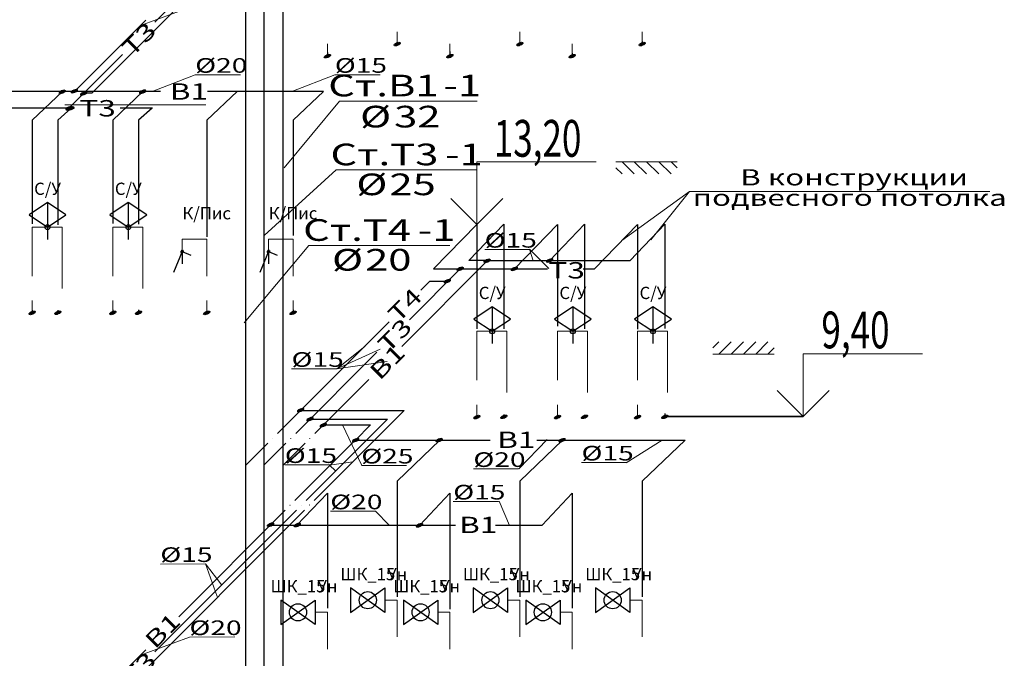
# Model space of a CAD drawing. Extents: x -2542496 to -386876, y -1254526 to -112027.
# Drawn here: x -1297798 to -1289758, y -948880 to -943668 of the extents above; entities that cross this region are included whole.
import ezdxf

# ---------------------------------------------------------------- set-up
doc = ezdxf.new("R2010")
doc.units = 0
doc.header["$MEASUREMENT"] = 0
for name, color, linetype, lineweight in [('B1', 150, 'Continuous', 30), ('pipe dim', 254, 'Continuous', 0), ('T_Text', 90, 'Continuous', 20), ('ВК_В1', 4, 'Continuous', 50), ('ВК_Т3', 2, 'Continuous', 50), ('ВК_Текст', 61, 'Continuous', 25), ('Оbratka T4', 122, 'Continuous', 30), ('Т3', 210, 'Continuous', 30)]:
    doc.layers.add(name, color=color, linetype=linetype, lineweight=lineweight)
doc.styles.add('GOST_100', font='cs_gost2304.shx', dxfattribs={"width": 0.7, "height": 300})
doc.styles.add('pipe', font='ARIALNI.TTF')
doc.styles.add('ROMANT', font='times.ttf')
doc.styles.add('Text', font='times.ttf')
doc.styles.add('Текст', font='win_eskd.shx', dxfattribs={"width": 0.7})

msp = doc.modelspace()

# ---------------------------------------------------------------- hatches: boundary and pattern name
at = {"layer": 'B1', "lineweight": 30}
h = msp.add_hatch(color=4, dxfattribs=at)
edge = h.paths.add_edge_path()
edge.add_ellipse((-1294716.16823, -943866.78745), major_axis=(24.81216, 10.27753), ratio=0.4142, start_angle=0, end_angle=360)
h = msp.add_hatch(color=4, dxfattribs=at)
edge = h.paths.add_edge_path()
edge.add_ellipse((-1293714.79296, -943866.77585), major_axis=(24.81216, 10.27753), ratio=0.4142, start_angle=0, end_angle=360)
h = msp.add_hatch(color=4, dxfattribs=at)
edge = h.paths.add_edge_path()
edge.add_ellipse((-1292716.21061, -943866.76429), major_axis=(24.81216, 10.27753), ratio=0.4142, start_angle=0, end_angle=360)
h = msp.add_hatch(color=4, dxfattribs=at)
edge = h.paths.add_edge_path()
edge.add_ellipse((-1295286.22946, -943965.33636), major_axis=(24.81216, 10.27753), ratio=0.4142, start_angle=0, end_angle=360)
h = msp.add_hatch(color=4, dxfattribs=at)
edge = h.paths.add_edge_path()
edge.add_ellipse((-1294284.8542, -943965.32477), major_axis=(24.81216, 10.27753), ratio=0.4142, start_angle=0, end_angle=360)
h = msp.add_hatch(color=4, dxfattribs=at)
edge = h.paths.add_edge_path()
edge.add_ellipse((-1293286.27184, -943965.31321), major_axis=(24.81216, 10.27753), ratio=0.4142, start_angle=0, end_angle=360)
h = msp.add_hatch(color=4, dxfattribs=at)
edge = h.paths.add_edge_path()
edge.add_ellipse((-1297696.28386, -946060.97452), major_axis=(24.81216, 10.27753), ratio=0.4142, start_angle=0, end_angle=360)
h = msp.add_hatch(color=4, dxfattribs=at)
edge = h.paths.add_edge_path()
edge.add_ellipse((-1297037.08759, -946060.96688), major_axis=(24.81216, 10.27753), ratio=0.4142, start_angle=0, end_angle=360)
h = msp.add_hatch(color=4, dxfattribs=at)
edge = h.paths.add_edge_path()
edge.add_ellipse((-1296271.60505, -946060.96688), major_axis=(24.81216, 10.27753), ratio=0.4142, start_angle=0, end_angle=360)
h = msp.add_hatch(color=4, dxfattribs=at)
edge = h.paths.add_edge_path()
edge.add_ellipse((-1295566.44936, -946060.39672), major_axis=(24.81216, 10.27753), ratio=0.4142, start_angle=0, end_angle=360)
h = msp.add_hatch(color=4, dxfattribs=at)
edge = h.paths.add_edge_path()
edge.add_ellipse((-1293844.29107, -946909.56056), major_axis=(24.81216, 10.27753), ratio=0.4142, start_angle=0, end_angle=360)
h = msp.add_hatch(color=4, dxfattribs=at)
edge = h.paths.add_edge_path()
edge.add_ellipse((-1293185.77865, -946909.55294), major_axis=(24.81216, 10.27753), ratio=0.4142, start_angle=0, end_angle=360)
h = msp.add_hatch(color=4, dxfattribs=at)
edge = h.paths.add_edge_path()
edge.add_ellipse((-1292531.31818, -946909.54536), major_axis=(24.81216, 10.27753), ratio=0.4142, start_angle=0, end_angle=360)
at = {"layer": 'T_Text', "linetype": 'Continuous', "ltscale": 0.25}
h = msp.add_hatch(color=2, dxfattribs=at)
edge = h.paths.add_edge_path()
edge.add_ellipse((-1297451.32505, -944256.96468), major_axis=(26.40558, 10.93755), ratio=0.4142, start_angle=0, end_angle=360)
h = msp.add_hatch(color=2, dxfattribs=at)
edge = h.paths.add_edge_path()
edge.add_ellipse((-1297352.41488, -944251.15259), major_axis=(26.40558, 10.93755), ratio=0.4142, start_angle=0, end_angle=360)
h = msp.add_hatch(color=2, dxfattribs=at)
edge = h.paths.add_edge_path()
edge.add_ellipse((-1297276.06468, -944269.45293), major_axis=(26.40558, 10.93755), ratio=0.4142, start_angle=0, end_angle=360)
h = msp.add_hatch(color=2, dxfattribs=at)
edge = h.paths.add_edge_path()
edge.add_ellipse((-1296794.09352, -944255.77744), major_axis=(26.40558, 10.93755), ratio=0.4142, start_angle=0, end_angle=360)
h = msp.add_hatch(color=2, dxfattribs=at)
edge = h.paths.add_edge_path()
edge.add_ellipse((-1297396.11288, -944390.77652), major_axis=(26.40558, 10.93755), ratio=0.4142, start_angle=0, end_angle=360)
h = msp.add_hatch(color=2, dxfattribs=at)
edge = h.paths.add_edge_path()
edge.add_ellipse((-1297382.27047, -944392.9116), major_axis=(26.40558, 10.93755), ratio=0.4142, start_angle=0, end_angle=360)
h = msp.add_hatch(color=2, dxfattribs=at)
edge = h.paths.add_edge_path()
edge.add_ellipse((-1293981.44816, -945635.81091), major_axis=(26.40558, 10.93755), ratio=0.4142, start_angle=0, end_angle=360)
h = msp.add_hatch(color=2, dxfattribs=at)
edge = h.paths.add_edge_path()
edge.add_ellipse((-1293470.90646, -945633.60433), major_axis=(26.40558, 10.93755), ratio=0.4142, start_angle=0, end_angle=360)
h = msp.add_hatch(color=2, dxfattribs=at)
edge = h.paths.add_edge_path()
edge.add_ellipse((-1294201.46665, -945701.33783), major_axis=(26.40558, 10.93755), ratio=0.4142, start_angle=0, end_angle=360)
h = msp.add_hatch(color=2, dxfattribs=at)
edge = h.paths.add_edge_path()
edge.add_ellipse((-1293759.70607, -945701.93145), major_axis=(26.40558, 10.93755), ratio=0.4142, start_angle=0, end_angle=360)
h = msp.add_hatch(color=2, dxfattribs=at)
edge = h.paths.add_edge_path()
edge.add_ellipse((-1294307.25052, -945802.35167), major_axis=(26.40558, 10.93755), ratio=0.4142, start_angle=0, end_angle=360)
h = msp.add_hatch(color=2, dxfattribs=at)
edge = h.paths.add_edge_path()
edge.add_ellipse((-1295503.87198, -946855.20839), major_axis=(26.40558, 10.93755), ratio=0.4142, start_angle=0, end_angle=360)
h = msp.add_hatch(color=2, dxfattribs=at)
edge = h.paths.add_edge_path()
edge.add_ellipse((-1295427.94019, -946927.42509), major_axis=(26.40558, 10.93755), ratio=0.4142, start_angle=0, end_angle=360)
h = msp.add_hatch(color=2, dxfattribs=at)
edge = h.paths.add_edge_path()
edge.add_ellipse((-1295318.61751, -946976.61766), major_axis=(26.40558, 10.93755), ratio=0.4142, start_angle=0, end_angle=360)
h = msp.add_hatch(color=2, dxfattribs=at)
edge = h.paths.add_edge_path()
edge.add_ellipse((-1295055.03689, -947100.32978), major_axis=(26.40558, 10.93755), ratio=0.4142, start_angle=0, end_angle=360)
h = msp.add_hatch(color=2, dxfattribs=at)
edge = h.paths.add_edge_path()
edge.add_ellipse((-1294373.13692, -947099.52687), major_axis=(26.40558, 10.93755), ratio=0.4142, start_angle=0, end_angle=360)
h = msp.add_hatch(color=2, dxfattribs=at)
edge = h.paths.add_edge_path()
edge.add_ellipse((-1293370.41335, -947100.62749), major_axis=(26.40558, 10.93755), ratio=0.4142, start_angle=0, end_angle=360)
h = msp.add_hatch(color=2, dxfattribs=at)
edge = h.paths.add_edge_path()
edge.add_ellipse((-1295750.5218, -947790.14164), major_axis=(26.40558, 10.93755), ratio=0.4142, start_angle=0, end_angle=360)
h = msp.add_hatch(color=2, dxfattribs=at)
edge = h.paths.add_edge_path()
edge.add_ellipse((-1295532.32711, -947792.77033), major_axis=(26.40558, 10.93755), ratio=0.4142, start_angle=0, end_angle=360)
h = msp.add_hatch(color=2, dxfattribs=at)
edge = h.paths.add_edge_path()
edge.add_ellipse((-1294533.3505, -947794.39043), major_axis=(26.40558, 10.93755), ratio=0.4142, start_angle=0, end_angle=360)
at = {"layer": 'Т3', "lineweight": 30}
h = msp.add_hatch(color=6, dxfattribs=at)
edge = h.paths.add_edge_path()
edge.add_ellipse((-1297487.40707, -946059.32823), major_axis=(24.81216, 10.27753), ratio=0.4142, start_angle=0, end_angle=360)
h = msp.add_hatch(color=6, dxfattribs=at)
edge = h.paths.add_edge_path()
edge.add_ellipse((-1296828.2108, -946059.32059), major_axis=(24.81216, 10.27753), ratio=0.4142, start_angle=0, end_angle=360)
h = msp.add_hatch(color=6, dxfattribs=at)
edge = h.paths.add_edge_path()
edge.add_ellipse((-1294065.6824, -946911.08346), major_axis=(24.81216, 10.27753), ratio=0.4142, start_angle=0, end_angle=360)
h = msp.add_hatch(color=6, dxfattribs=at)
edge = h.paths.add_edge_path()
edge.add_ellipse((-1293407.16998, -946911.07583), major_axis=(24.81216, 10.27753), ratio=0.4142, start_angle=0, end_angle=360)
h = msp.add_hatch(color=6, dxfattribs=at)
edge = h.paths.add_edge_path()
edge.add_ellipse((-1292752.70951, -946911.06826), major_axis=(24.81216, 10.27753), ratio=0.4142, start_angle=0, end_angle=360)

# ---------------------------------------------------------------- linework, layer by layer
at = {"layer": 'B1', "color": 4, "lineweight": 30}
for p, q in [((-1295646.36297, -947307.94213), (-1295646.36297, -942168.58512)), ((-1296769.59568, -943670.88803), (-1297352.15578, -944253.43464)), ((-1294716.16823, -943851.38051), (-1294716.16823, -943866.78745)), ((-1293714.79296, -943851.28553), (-1293714.79296, -943866.77585)), ((-1292716.21061, -943845.62589), (-1292716.21061, -943866.76429)), ((-1295286.22946, -943936.75005), (-1295286.22946, -943965.33636)), ((-1294284.8542, -943928.52317), (-1294284.8542, -943965.32477)), ((-1293286.27184, -943942.23649), (-1293286.27184, -943965.31321)), ((-1296647.50666, -944253.42648), (-1298089.8602, -944253.44318)), ((-1297448.05409, -944253.43575), (-1297696.28386, -944488.84871)), ((-1296791.97029, -944253.42816), (-1297037.08759, -944488.84108)), ((-1296023.07095, -944253.41925), (-1296271.60505, -944488.29295)), ((-1295317.84605, -944253.41109), (-1296266.23636, -944253.42207)), ((-1295317.62875, -944253.41109), (-1295566.44936, -944488.27091)), ((-1297696.28386, -944488.84871), (-1297696.28386, -945335.01428)), ((-1297037.08759, -944488.84108), (-1297037.08759, -945332.54482)), ((-1296271.60505, -944488.29295), (-1296271.60505, -945441.31276)), ((-1295566.44936, -944488.27091), (-1295566.44936, -945429.60518)), ((-1294129.83531, -945634.08986), (-1293844.29107, -945337.43476)), ((-1293844.29107, -945337.43476), (-1293844.29107, -946190.51883)), ((-1293185.77865, -945337.42713), (-1293473.447, -945635.02399)), ((-1293185.77865, -945337.42713), (-1293185.77865, -946191.28425)), ((-1292814.63832, -945634.07464), (-1292531.31818, -945337.41956)), ((-1292531.31818, -945337.41956), (-1292531.31818, -946188.2924)), ((-1294679.23222, -946335.12937), (-1293978.17472, -945634.0881)), ((-1293978.17472, -945634.0881), (-1294129.83531, -945634.08986)), ((-1293978.17472, -945634.0881), (-1292814.63832, -945634.07464)), ((-1297696.28386, -946039.9527), (-1297696.28386, -946060.97452)), ((-1297037.08759, -946034.96349), (-1297037.08759, -946060.96688)), ((-1296271.60505, -946044.47818), (-1296271.60505, -946060.41876)), ((-1295566.44936, -946036.58652), (-1295566.44936, -946060.39672)), ((-1295389.30074, -947045.18145), (-1294948.83415, -946604.72506)), ((-1292531.31818, -946883.45634), (-1292531.31818, -946909.54536)), ((-1293844.29107, -946890.45687), (-1293844.29107, -946909.56056)), ((-1293185.77865, -946892.35087), (-1293185.77865, -946909.55294)), ((-1295316.18643, -946974.197), (-1294932.61873, -946974.19256)), ((-1294932.61873, -946974.19256), (-1295056.8874, -947098.45834)), ((-1295645.02598, -947300.90077), (-1295468.34672, -947124.2256)), ((-1295059.8234, -947100.51233), (-1295551.74434, -947592.42189)), ((-1295429.10553, -947084.98532), (-1295428.54192, -947084.42172)), ((-1295056.93895, -947098.50989), (-1293955.77378, -947098.49714)), ((-1294368.08802, -947098.50192), (-1294716.16823, -947434.01864)), ((-1293365.74131, -947098.49031), (-1293714.79296, -947434.00705)), ((-1293574.50348, -947098.49273), (-1292365.10742, -947098.47873)), ((-1292365.10742, -947098.47873), (-1292716.21061, -947433.99549)), ((-1295646.36297, -947643.12233), (-1295646.36297, -947306.91595)), ((-1295646.36297, -952447.29913), (-1295646.36297, -947307.94213)), ((-1294716.16823, -947434.01864), (-1294716.16823, -948379.38992)), ((-1293714.79296, -947434.00705), (-1293714.79296, -948379.29773)), ((-1292716.21061, -947433.99549), (-1292716.21061, -948378.09094)), ((-1295535.6461, -947793.49213), (-1295286.22946, -947532.56755)), ((-1295286.22946, -947532.56755), (-1295286.22946, -948470.26825)), ((-1294531.72079, -947793.48051), (-1294284.8542, -947532.55596)), ((-1294284.8542, -947532.55596), (-1294284.8542, -948478.56497)), ((-1293531.87939, -947793.46893), (-1293286.27184, -947532.5444)), ((-1293286.27184, -947532.5444), (-1293286.27184, -948470.2487)), ((-1295630.79032, -947671.46604), (-1296499.99374, -948540.64934)), ((-1295591.18062, -947631.85726), (-1295591.35404, -947632.03067)), ((-1295752.82175, -947793.49464), (-1294240.82449, -947793.47714)), ((-1294164.18683, -947793.47625), (-1294127.69193, -947793.47583)), ((-1293912.63675, -947793.47334), (-1293531.87939, -947793.46893)), ((-1296769.59568, -948810.24503), (-1297352.15578, -949392.79164))]:
    msp.add_line(p, q, dxfattribs=at)
for centre in [(-1294716.16823, -943866.78745), (-1293714.79296, -943866.77585), (-1292716.21061, -943866.76429), (-1295286.22946, -943965.33636), (-1294284.8542, -943965.32477), (-1293286.27184, -943965.31321), (-1297696.28386, -946060.97452), (-1297037.08759, -946060.96688), (-1296271.60505, -946060.96688), (-1295566.44936, -946060.39672), (-1293844.29107, -946909.56056), (-1293185.77865, -946909.55294), (-1292531.31818, -946909.54536)]:
    msp.add_ellipse(centre, major_axis=(24.81216, 10.27753), ratio=0.4142, dxfattribs=at)
at = {"layer": 'pipe dim', "color": 0}
for p, q in [((-1296411.76072, -943567.64161), (-1296811.91907, -943714.69313)), ((-1296364.65128, -944117.59378), (-1296717.52808, -944253.69693)), ((-1295995.8876, -944116.76993), (-1296364.65128, -944117.59378)), ((-1295224.57657, -944117.58059), (-1295577.45337, -944253.68373)), ((-1294855.81289, -944116.75674), (-1295224.57657, -944117.58059)), ((-1293632.15011, -945543.98371), (-1294000.91379, -945544.80756)), ((-1293634.64373, -945541.40304), (-1293478.54385, -945697.34457)), ((-1293634.64373, -945541.40304), (-1293605.88816, -945634.98828)), ((-1295209.16765, -946516.9151), (-1294980.729, -946334.30808)), ((-1295209.16765, -946516.9151), (-1294853.6233, -946357.86366)), ((-1295209.16765, -946516.9151), (-1294797.85063, -946456.45093)), ((-1295209.16765, -946516.9151), (-1295577.93133, -946517.73895)), ((-1295003.88914, -947307.2256), (-1295163.4329, -946974.10561)), ((-1293722.27946, -947332.46213), (-1293490.43982, -947094.74864)), ((-1292844.80149, -947285.11779), (-1292551.58399, -947099.66053)), ((-1295267.64957, -947302.6638), (-1295077.01336, -947276.27076)), ((-1292841.19579, -947281.27021), (-1293209.95947, -947282.09406)), ((-1295263.96923, -947301.36929), (-1295632.73291, -947302.19314)), ((-1295267.64957, -947302.6638), (-1295218.60081, -947348.75944)), ((-1294639.29249, -947305.7258), (-1295008.05617, -947306.54965)), ((-1293724.30427, -947334.06098), (-1294093.06795, -947334.88483)), ((-1293888.78593, -947599.61283), (-1294257.54961, -947600.43668)), ((-1293882.1225, -947596.50431), (-1293799.44861, -947797.24885)), ((-1294892.84561, -947679.53411), (-1295261.60929, -947680.35796)), ((-1294892.19704, -947678.6697), (-1294780.46687, -947794.16955)), ((-1296280.60813, -948109.6778), (-1296649.37181, -948110.50165)), ((-1296280.60813, -948109.6778), (-1296148.19628, -948283.41932)), ((-1296280.60813, -948109.6778), (-1296185.22998, -948374.6242)), ((-1296411.76072, -948706.99861), (-1296811.91907, -948854.05013)), ((-1296042.99704, -948706.17476), (-1296411.76072, -948706.99861))]:
    msp.add_line(p, q, dxfattribs=at)
at = {"layer": 'T_Text', "color": 7}
for p, q in [((-1296279.19513, -944362.86935), (-1297430.00917, -944362.37859)), ((-1295186.47875, -944331.66134), (-1295639.60264, -944878.13972)), ((-1294063.27254, -944332.15242), (-1295186.47875, -944331.66134)), ((-1295214.36103, -944894.01836), (-1295802.06286, -945428.22698)), ((-1294063.54699, -944894.50912), (-1295214.36103, -944894.01836)), ((-1292329.33433, -945069.6393), (-1292880.52309, -945470.37256)), ((-1292329.33433, -945069.6393), (-1292645.96396, -945465.86664)), ((-1289877.3281, -945069.8176), (-1292329.33433, -945069.6393)), ((-1295437.63539, -945510.84041), (-1295964.60044, -946141.43262)), ((-1294286.82135, -945511.33117), (-1295437.63539, -945510.84041))]:
    msp.add_line(p, q, dxfattribs=at)
at = {"layer": 'T_Text', "color": 2, "linetype": 'Continuous', "ltscale": 0.25}
for centre in [(-1297352.41488, -944251.15259), (-1297451.32505, -944256.96468), (-1297276.06468, -944269.45293), (-1296794.09352, -944255.77744), (-1297396.11288, -944390.77652), (-1297382.27047, -944392.9116), (-1293981.44816, -945635.81091), (-1293470.90646, -945633.60433), (-1294201.46665, -945701.33783), (-1293759.70607, -945701.93145), (-1294307.25052, -945802.35167), (-1295503.87198, -946855.20839), (-1295427.94019, -946927.42509), (-1295318.61751, -946976.61766), (-1295055.03689, -947100.32978), (-1294373.13692, -947099.52687), (-1293370.41335, -947100.62749), (-1295750.5218, -947790.14164), (-1295532.32711, -947792.77033), (-1294533.3505, -947794.39043)]:
    msp.add_ellipse(centre, major_axis=(26.40558, 10.93755), ratio=0.4142, dxfattribs=at)
at = {"layer": 'ВК_В1', "lineweight": 0}
for p, q in [((-1294716.16823, -943866.78745), (-1294716.16823, -943766.78745)), ((-1293714.79296, -943866.77585), (-1293714.79296, -943766.77585)), ((-1292716.21061, -943866.76429), (-1292716.21061, -943766.76429)), ((-1295286.22946, -943965.33636), (-1295286.22946, -943865.33636)), ((-1294284.8542, -943965.32477), (-1294284.8542, -943865.32477)), ((-1293286.27184, -943965.31321), (-1293286.27184, -943865.31321)), ((-1296471.60505, -945460.41876), (-1296271.60505, -945460.41876)), ((-1296471.60505, -945460.41876), (-1296471.60505, -945560.41876)), ((-1296271.60505, -945760.41876), (-1296271.60505, -945460.41876)), ((-1295766.44936, -945460.39672), (-1295566.44936, -945460.39672)), ((-1295766.44936, -945460.39672), (-1295766.44936, -945560.39672)), ((-1295566.44936, -945760.39672), (-1295566.44936, -945460.39672)), ((-1296271.60505, -946060.41876), (-1296271.60505, -945960.41876)), ((-1295566.44936, -946060.39672), (-1295566.44936, -945960.39672)), ((-1294816.16823, -948406.14445), (-1294716.16823, -948406.14445)), ((-1294716.16823, -948706.14445), (-1294716.16823, -948406.14445)), ((-1293814.79296, -948406.13285), (-1293714.79296, -948406.13285)), ((-1293714.79296, -948706.13285), (-1293714.79296, -948406.13285)), ((-1292816.21061, -948406.12129), (-1292716.21061, -948406.12129)), ((-1292716.21061, -948706.12129), (-1292716.21061, -948406.12129)), ((-1295386.22946, -948504.69336), (-1295286.22946, -948504.69336)), ((-1295286.22946, -948804.69336), (-1295286.22946, -948504.69336)), ((-1294384.8542, -948504.68177), (-1294284.8542, -948504.68177)), ((-1294284.8542, -948804.68177), (-1294284.8542, -948504.68177)), ((-1293386.27184, -948504.67021), (-1293286.27184, -948504.67021)), ((-1293286.27184, -948804.67021), (-1293286.27184, -948504.67021))]:
    msp.add_line(p, q, dxfattribs=at)
at = {"layer": 'ВК_В1', "lineweight": 20}
for points in [[(-1297651.51683, -945360.97452), (-1297451.51683, -945360.97452), (-1297451.51683, -945860.97452)], [(-1296992.32057, -945360.96688), (-1296792.32057, -945360.96688), (-1296792.32057, -945860.96688)], [(-1294020.91538, -946211.08346), (-1293820.91538, -946211.08346), (-1293820.91538, -946711.08346)], [(-1293362.40296, -946211.07583), (-1293162.40296, -946211.07583), (-1293162.40296, -946711.07583)], [(-1292707.94249, -946211.06826), (-1292507.94249, -946211.06826), (-1292507.94249, -946711.06826)]]:
    msp.add_lwpolyline(points, dxfattribs=at)
at = {"layer": 'ВК_Т3', "lineweight": 20}
for p, q in [((-1297696.28386, -946060.97452), (-1297696.28386, -945960.97452)), ((-1297037.08759, -946060.96688), (-1297037.08759, -945960.96688)), ((-1294065.6824, -946911.08346), (-1294065.6824, -946811.08346)), ((-1293407.16998, -946911.07583), (-1293407.16998, -946811.07583)), ((-1292752.70951, -946911.06826), (-1292752.70951, -946811.06826))]:
    msp.add_line(p, q, dxfattribs=at)
for points in [[(-1297568.615, -945360.97452), (-1297696.28386, -945360.97452), (-1297696.28386, -945760.97452)], [(-1296909.41873, -945360.96688), (-1297037.08759, -945360.96688), (-1297037.08759, -945760.96688)], [(-1293938.01354, -946211.08346), (-1294065.6824, -946211.08346), (-1294065.6824, -946611.08346)], [(-1293279.50112, -946211.07583), (-1293407.16998, -946211.07583), (-1293407.16998, -946611.07583)], [(-1292625.04065, -946211.06826), (-1292752.70951, -946211.06826), (-1292752.70951, -946611.06826)]]:
    msp.add_lwpolyline(points, dxfattribs=at)
at = {"layer": 'ВК_Текст', "lineweight": 20, "ltscale": 30}
for p, q in [((-1292929.80967, -944827.05054), (-1292429.80967, -944827.05054)), ((-1292929.80967, -944877.05054), (-1292879.80967, -944927.05054)), ((-1292879.80967, -944827.05054), (-1292779.80967, -944927.05054)), ((-1292779.80967, -944827.05054), (-1292679.80967, -944927.05054)), ((-1292679.80967, -944827.05054), (-1292579.80967, -944927.05054)), ((-1292579.80967, -944827.05054), (-1292479.80967, -944927.05054)), ((-1292479.80967, -944827.05054), (-1292429.80967, -944877.05054)), ((-1292138.60332, -946346.79393), (-1292088.60332, -946296.79393)), ((-1292088.60332, -946396.79393), (-1291988.60332, -946296.79393)), ((-1291988.60332, -946396.79393), (-1291888.60332, -946296.79393)), ((-1291888.60332, -946396.79393), (-1291788.60332, -946296.79393)), ((-1291788.60332, -946396.79393), (-1291688.60332, -946296.79393)), ((-1292138.60332, -946396.79393), (-1291638.60332, -946396.79393)), ((-1292138.60332, -946396.79393), (-1291638.60332, -946396.79393)), ((-1291688.60332, -946396.79393), (-1291638.60332, -946346.79393))]:
    msp.add_line(p, q, dxfattribs=at)
at = {"layer": 'ВК_Текст'}
for p, q in [((-1296471.60505, -945560.41876), (-1296542.31573, -945731.12944)), ((-1296471.60505, -945560.41876), (-1296471.60505, -945660.41876)), ((-1296471.60505, -945560.41876), (-1296400.89438, -945589.70808)), ((-1295766.44936, -945560.39672), (-1295837.16004, -945731.1074)), ((-1295766.44936, -945560.39672), (-1295766.44936, -945660.39672)), ((-1295766.44936, -945560.39672), (-1295695.73868, -945589.68604)), ((-1295096.16823, -948306.14445), (-1295096.16823, -948506.14445)), ((-1294816.16823, -948506.14445), (-1295096.16823, -948306.14445)), ((-1295096.16823, -948506.14445), (-1294816.16823, -948306.14445)), ((-1294816.16823, -948306.14445), (-1294816.16823, -948506.14445)), ((-1294094.79296, -948306.13285), (-1294094.79296, -948506.13285)), ((-1293814.79296, -948506.13285), (-1294094.79296, -948306.13285)), ((-1294094.79296, -948506.13285), (-1293814.79296, -948306.13285)), ((-1293814.79296, -948306.13285), (-1293814.79296, -948506.13285)), ((-1293096.21061, -948306.12129), (-1293096.21061, -948506.12129)), ((-1292816.21061, -948506.12129), (-1293096.21061, -948306.12129)), ((-1293096.21061, -948506.12129), (-1292816.21061, -948306.12129)), ((-1292816.21061, -948306.12129), (-1292816.21061, -948506.12129)), ((-1295666.22946, -948404.69336), (-1295666.22946, -948604.69336)), ((-1295386.22946, -948604.69336), (-1295666.22946, -948404.69336)), ((-1295666.22946, -948604.69336), (-1295386.22946, -948404.69336)), ((-1295386.22946, -948404.69336), (-1295386.22946, -948604.69336)), ((-1294664.8542, -948404.68177), (-1294664.8542, -948604.68177)), ((-1294384.8542, -948604.68177), (-1294664.8542, -948404.68177)), ((-1294664.8542, -948604.68177), (-1294384.8542, -948404.68177)), ((-1294384.8542, -948404.68177), (-1294384.8542, -948604.68177)), ((-1293666.27184, -948404.67021), (-1293666.27184, -948604.67021)), ((-1293386.27184, -948604.67021), (-1293666.27184, -948404.67021)), ((-1293666.27184, -948604.67021), (-1293386.27184, -948404.67021)), ((-1293386.27184, -948404.67021), (-1293386.27184, -948604.67021))]:
    msp.add_line(p, q, dxfattribs=at)
at = {"layer": 'ВК_Текст', "lineweight": 35}
msp.add_line((-1291401.04476, -946907.13528), (-1292543.42375, -946907.13528), dxfattribs=at)
at = {"layer": 'ВК_Текст', "lineweight": 0}
for points in [[(-1294065.6824, -945338.95765), (-1294065.6824, -944826.82562), (-1293090.75386, -944826.82562)], [(-1291401.04476, -946907.13528), (-1291401.04476, -946395.00324), (-1290426.11622, -946395.00324)]]:
    msp.add_lwpolyline(points, dxfattribs=at)
at = {"layer": 'ВК_Текст'}
for points in [[(-1297570.79619, -945160.97452), (-1297720.79619, -945260.97452), (-1297570.79619, -945360.97452), (-1297420.79619, -945260.97452), (-1297570.79619, -945160.97452), (-1297570.79619, -945460.97452)], [(-1296911.59993, -945160.96688), (-1297061.59993, -945260.96688), (-1296911.59993, -945360.96688), (-1296761.59993, -945260.96688), (-1296911.59993, -945160.96688), (-1296911.59993, -945460.96688)], [(-1293940.19474, -946011.08346), (-1294090.19474, -946111.08346), (-1293940.19474, -946211.08346), (-1293790.19474, -946111.08346), (-1293940.19474, -946011.08346), (-1293940.19474, -946311.08346)], [(-1293281.68232, -946011.07583), (-1293431.68232, -946111.07583), (-1293281.68232, -946211.07583), (-1293131.68232, -946111.07583), (-1293281.68232, -946011.07583), (-1293281.68232, -946311.07583)], [(-1292627.22185, -946011.06826), (-1292777.22185, -946111.06826), (-1292627.22185, -946211.06826), (-1292477.22185, -946111.06826), (-1292627.22185, -946011.06826), (-1292627.22185, -946311.06826)]]:
    msp.add_lwpolyline(points, dxfattribs=at)
at = {"layer": 'ВК_Текст', "lineweight": 35}
for points in [[(-1294065.6824, -945338.95765), (-1294277.81443, -945126.82562)], [(-1294065.6824, -945338.95765), (-1293853.55037, -945126.82562)], [(-1291401.04476, -946907.13528), (-1291613.17679, -946695.00324)], [(-1291401.04476, -946907.13528), (-1291188.91272, -946695.00324)]]:
    msp.add_lwpolyline(points, dxfattribs=at)
at = {"layer": 'ВК_Текст', "lineweight": 30}
for centre in [(-1297570.79619, -945360.97452), (-1296911.59993, -945360.96688), (-1293940.19474, -946211.08346), (-1293281.68232, -946211.07583), (-1292627.22185, -946211.06826)]:
    msp.add_circle(centre, 20, dxfattribs=at)
at = {"layer": 'ВК_Текст', "ltscale": 0.01}
for centre in [(-1294956.16823, -948406.14445), (-1293954.79296, -948406.13285), (-1292956.21061, -948406.12129), (-1295526.22946, -948504.69336), (-1294524.8542, -948504.68177), (-1293526.27184, -948504.67021)]:
    msp.add_circle(centre, 70, dxfattribs=at)
at = {"layer": 'ВК_Текст', "lineweight": 50}
for centre in [(-1296471.60505, -945560.41876), (-1295766.44936, -945560.39672)]:
    msp.add_ellipse(centre, major_axis=(3.82683, 9.2388), ratio=0.5, dxfattribs=at)
at = {"layer": 'Оbratka T4'}
for p, q in [((-1295951.9037, -947305.20573), (-1295951.9037, -942165.84873)), ((-1295951.9037, -947960.90039), (-1295951.9037, -947304.17955)), ((-1295951.9037, -952444.56273), (-1295951.9037, -947305.20573))]:
    msp.add_line(p, q, dxfattribs=at)
at = {"layer": 'Оbratka T4', "lineweight": 30}
for p, q in [((-1295472.40075, -942531.12384), (-1297208.19595, -944266.87885)), ((-1297208.19595, -944266.87885), (-1297272.96326, -944266.8796)), ((-1294522.875, -945875.18394), (-1294450.11417, -945802.42479)), ((-1294450.11417, -945802.42479), (-1294305.43266, -945802.42312)), ((-1295692.90311, -947045.18496), (-1294782.36105, -946134.66398)), ((-1295507.6871, -946856.90563), (-1294658.79687, -946856.8958)), ((-1294658.79687, -946856.8958), (-1295393.35477, -947591.43669)), ((-1295951.9037, -947304.17955), (-1295771.94909, -947124.22911)), ((-1295732.46223, -947084.74316), (-1295732.38997, -947084.67091)), ((-1295472.40075, -947670.48084), (-1297208.19595, -949406.23585)), ((-1295432.22022, -947630.30124), (-1295433.53531, -947631.6163))]:
    msp.add_line(p, q, dxfattribs=at)
at = {"layer": 'Т3', "color": 6, "lineweight": 30}
for p, q in [((-1295802.83936, -947301.38373), (-1295802.83936, -942162.02673)), ((-1295538.0756, -942531.1246), (-1296694.62941, -943687.65163)), ((-1296959.31723, -943952.33332), (-1297397.39597, -944390.40192)), ((-1297351.45112, -944390.40139), (-1298016.74378, -944390.40909)), ((-1297378.98963, -944390.40171), (-1297487.40707, -944487.20242)), ((-1296714.64214, -944390.39402), (-1296977.13035, -944390.39706)), ((-1296717.85047, -944390.39406), (-1296828.2108, -944487.19479)), ((-1297487.40707, -944487.20242), (-1297487.40707, -945341.0259)), ((-1296828.2108, -944487.19479), (-1296828.2108, -945336.41383)), ((-1294420.28645, -945701.89559), (-1294065.6824, -945338.95765)), ((-1294065.6824, -945338.95765), (-1294065.6824, -946191.27587)), ((-1293757.5623, -945701.88791), (-1293407.16998, -945338.95003)), ((-1293407.16998, -945338.95003), (-1293407.16998, -946169.20996)), ((-1293103.97102, -945701.88035), (-1292752.70951, -945338.94245)), ((-1292752.70951, -945338.94245), (-1292752.70951, -946194.55544)), ((-1294616.24055, -946116.55346), (-1294201.57054, -945701.89305)), ((-1294420.29284, -945701.89559), (-1293489.51413, -945701.88481)), ((-1293196.76298, -945701.88142), (-1293103.97102, -945701.88035)), ((-1297487.40707, -946039.8633), (-1297487.40707, -946059.32823)), ((-1296828.2108, -946036.92174), (-1296828.2108, -946059.32059)), ((-1295544.89184, -947045.18325), (-1294880.92837, -946381.23515)), ((-1294795.3555, -946927.77869), (-1295459.02962, -947591.43745)), ((-1295427.18318, -946928.75549), (-1294796.32501, -946928.74819)), ((-1294065.6824, -946898.16415), (-1294065.6824, -946911.08346)), ((-1293407.16998, -946894.68344), (-1293407.16998, -946911.07583)), ((-1292752.70951, -946896.91266), (-1292752.70951, -946911.06826)), ((-1295800.81535, -947301.10084), (-1295623.93782, -947124.2274)), ((-1295584.96399, -947085.25447), (-1295583.86567, -947084.15618)), ((-1295802.83936, -947809.40019), (-1295802.83936, -947300.35755)), ((-1295802.83936, -952440.74073), (-1295802.83936, -947301.38373)), ((-1295538.0756, -947670.4816), (-1296694.62941, -948827.00863)), ((-1295498.52371, -947630.93063), (-1295498.58151, -947630.98843))]:
    msp.add_line(p, q, dxfattribs=at)
for centre in [(-1297487.40707, -946059.32823), (-1296828.2108, -946059.32059), (-1294065.6824, -946911.08346), (-1293407.16998, -946911.07583), (-1292752.70951, -946911.06826)]:
    msp.add_ellipse(centre, major_axis=(24.81216, 10.27753), ratio=0.4142, dxfattribs=at)

# ---------------------------------------------------------------- texts
at = {"layer": 'B1', "color": 4, "lineweight": 30, "style": 'Text', "width": 1.414246}
for rotation, p in [(0.000663269, (-1296573.0152, -944321.15935, 0.0997)), (44.999336722, (-1294859.77234, -946618.23327, 0.0997)), (0.000663269, (-1293899.20271, -947163.60092, 0.0997)), (0.000663269, (-1294210.5364, -947858.47541, 0.0997)), (44.999336736, (-1296695.12679, -948811.48141, 0.0997))]:
    msp.add_text('B1', height=133.640064, rotation=rotation, dxfattribs=at).set_placement(p)
at = {"layer": 'Defpoints', "lineweight": 5, "char_height": 100, "attachment_point": 5, "style": 'GOST_100'}
for s, insert in [('С/У', (-1297570.79619, -945060.97452)), ('С/У', (-1296911.59993, -945060.96688)), ('К/Пис', (-1296271.60505, -945260.41876)), ('К/Пис', (-1295566.44936, -945260.39672)), ('С/У', (-1293940.19474, -945911.08346)), ('С/У', (-1293281.68232, -945911.07583)), ('С/У', (-1292627.22185, -945911.06826)), ('ШК_15', (-1294956.16823, -948206.14445)), ('Ун', (-1294716.16823, -948206.14445)), ('ШК_15', (-1293954.79296, -948206.13285)), ('Ун', (-1293714.79296, -948206.13285)), ('ШК_15', (-1292956.21061, -948206.12129)), ('Ун', (-1292716.21061, -948206.12129)), ('ШК_15', (-1295526.22946, -948304.69336)), ('Ун', (-1295286.22946, -948304.69336)), ('ШК_15', (-1294524.8542, -948304.68177)), ('Ун', (-1294284.8542, -948304.68177)), ('ШК_15', (-1293526.27184, -948304.67021)), ('Ун', (-1293286.27184, -948304.67021))]:
    msp.add_mtext(s, dxfattribs=dict(at, insert=insert))
at = {"layer": 'pipe dim', "color": 3, "style": 'pipe', "width": 1.414246}
for s, rotation, p in [('Ø20', 0.000663269, (-1296365.56894, -944101.07089)), ('Ø15', 0.000663269, (-1295225.49423, -944101.05769)), ('Ø15', 0.000663276, (-1294001.83145, -945528.28467)), ('Ø15', 0.000663276, (-1295578.84899, -946501.21606)), ('Ø15', 0.000663276, (-1295633.65057, -947285.67025)), ('Ø25', 0.000663276, (-1295008.97383, -947290.02676)), ('Ø20', 0.000663269, (-1294093.98561, -947318.36194)), ('Ø15', 0.000663269, (-1293210.87713, -947265.57117)), ('Ø15', 0.000663269, (-1294258.46727, -947583.91378)), ('Ø20', 0.000663269, (-1295262.52695, -947663.83507)), ('Ø15', 0.000663276, (-1296650.28947, -948093.97875)), ('Ø20', 0.000663269, (-1296412.67838, -948690.47572))]:
    msp.add_text(s, height=119.321486, rotation=rotation, dxfattribs=at).set_placement(p)
at = {"layer": 'T_Text', "color": 7}
for s, height, rotation, style, width, p in [('Ст.В1', 176.772571, 0.000663269, 'ROMANT', 1.414246, (-1295278.92387, -944294.01349)), ('-1', 176.772571, 0.000663269, 'ROMANT', 1.414246, (-1294338.93964, -944294.00261)), ('Ø', 176.77257, 0.000663276, 'ROMANT', 1.414246, (-1295018.82565, -944547.56819)), ('32', 176.772571, 0.000663276, 'ROMANT', 1.414246, (-1294740.91501, -944547.56497)), ('Ст.Т3', 176.772571, 0.000663269, 'ROMANT', 1.414246, (-1295261.03372, -944856.36999)), ('-1', 176.772571, 0.000663269, 'ROMANT', 1.414246, (-1294324.68276, -944856.35915)), ('Ø', 176.77257, 0.000663269, 'ROMANT', 1.414246, (-1295049.73549, -945100.31061)), ('25', 176.772571, 0.000663276, 'ROMANT', 1.414246, (-1294779.4852, -945100.30748)), ('В конструкции ', 132.5703051, 0.001463875, 'Text', 1.414286, (-1291915.0745, -945020.85607)), ('подвесного потолка', 132.5703051, 0.001463875, 'Text', 1.414286, (-1292303.16382, -945187.35299)), ('Ст.Т4', 176.772571, 0.000663269, 'ROMANT', 1.414246, (-1295484.30809, -945473.19203)), ('-1', 176.772571, 0.000663269, 'ROMANT', 1.414246, (-1294547.95712, -945473.18119)), ('Ø', 176.77257, 0.000663269, 'ROMANT', 1.414246, (-1295248.11334, -945716.04917)), ('20', 176.772571, 0.000663269, 'ROMANT', 1.414246, (-1294977.86305, -945716.04604))]:
    msp.add_text(s, height=height, rotation=rotation, dxfattribs=dict(at, style=style, width=width)).set_placement(p)
at = {"layer": 'ВК_Текст', "lineweight": 0, "style": 'Текст', "width": 0.7, "flags": 4}
for tag, p in [('13,20', (-1293927.40841, -944786.53236)), ('9,40', (-1291251.94683, -946350.13106))]:
    msp.add_attdef(tag, p, '0,000', height=300, dxfattribs=at)
at = {"layer": 'Оbratka T4', "lineweight": 30, "style": 'Text', "width": 1.414246}
msp.add_text('Т4', height=133.640064, rotation=44.999336731, dxfattribs=at).set_placement((-1294709.85679, -946149.93111, 0.10072))
at = {"layer": 'Т3', "color": 6, "lineweight": 30, "style": 'Text', "width": 1.414246}
for rotation, p in [(44.999336731, (-1296882.51538, -943979.16876, 0.10072)), (0.000663269, (-1297311.07627, -944457.76596, 0.10072)), (0.000663269, (-1293480.50887, -945780.23337, 0.10072)), (44.999336736, (-1294793.50886, -946396.86305, 0.10072)), (44.999336731, (-1296882.51538, -949118.52576, 0.10072))]:
    msp.add_text('Т3', height=133.640064, rotation=rotation, dxfattribs=at).set_placement(p)

doc.saveas('drawing.dxf')
